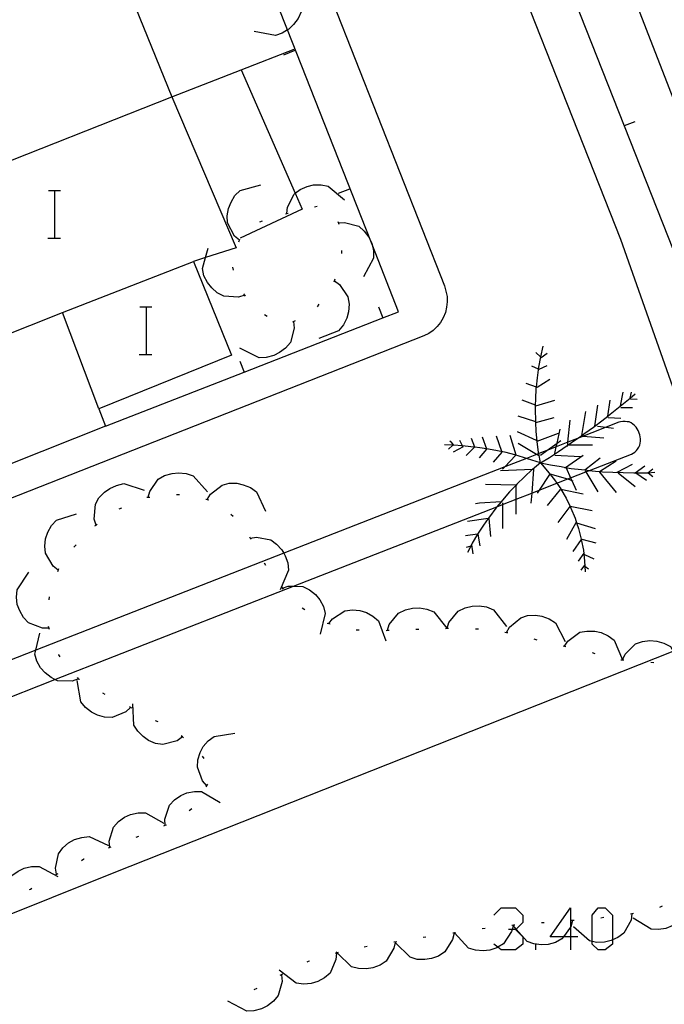
# Model space of a CAD drawing. Units: inches. Extents: x 689199 to 692728, y 4171002 to 4173353.
# Drawn here: x 691363 to 691384, y 4171607 to 4171640 of the extents above; entities that cross this region are included whole.
import ezdxf

# ---------------------------------------------------------------- set-up
doc = ezdxf.new("R2010")
doc.units = ezdxf.units.IN
doc.header["$MEASUREMENT"] = 0
doc.layers.add('Cartografia', color=7, linetype='Continuous')

# ---------------------------------------------------------------- blocks, each defined once
blk = doc.blocks.new('771')
at = {"layer": 'Cartografia', "color": 7, "linetype": 'Continuous'}
for points in [[(691381.321, 4171609.468), (691381.078, 4171609.468), (691380.641, 4171609.468), (691381.321, 4171610.439), (691381.321, 4171609.792), (691381.321, 4171609.468)], [(691381.321, 4171609.468), (691381.321, 4171609.031)], [(691381.564, 4171609.468), (691381.321, 4171609.468)]]:
    blk.add_lwpolyline(points, dxfattribs=at)

msp = doc.modelspace()

# ---------------------------------------------------------------- linework, layer by layer
at = {"layer": 'Cartografia', "color": 7, "linetype": 'Continuous'}
for points in [[(691371.31, 4171646.003), (691371.844, 4171644.646), (691377.09, 4171631.323), (691377.14, 4171631.143), (691377.18, 4171630.963), (691377.18, 4171630.783), (691377.16, 4171630.603), (691377.12, 4171630.423), (691377.05, 4171630.253), (691376.96, 4171630.093), (691376.84, 4171629.953), (691376.71, 4171629.823), (691376.56, 4171629.723), (691376.4, 4171629.643), (691355.48, 4171621.411)], [(691364.57, 4171646.003), (691366.044, 4171642.355), (691367.94, 4171637.663)], [(691365.72, 4171626.613), (691370.367, 4171628.429), (691375.027, 4171630.249), (691375.55, 4171630.453), (691374.66, 4171632.71), (691374.618, 4171632.817), (691371.821, 4171639.912), (691370.228, 4171643.953), (691370.04, 4171644.43), (691369.42, 4171646.003)], [(691385.09, 4171626.983), (691383.01, 4171632.873), (691377.83, 4171646.003)], [(691385.22, 4171642.733), (691385.208, 4171642.728), (691383.1, 4171641.913), (691386.98, 4171631.903)], [(691372.19, 4171641.223), (691372.27, 4171641.023), (691372.28, 4171640.523), (691372.18, 4171640.303), (691372.03, 4171640.093), (691371.87, 4171639.943), (691371.821, 4171639.912), (691371.65, 4171639.803), (691371.42, 4171639.723), (691370.71, 4171639.863)], [(691381.284, 4171641.345), (691383.116, 4171636.695), (691384.947, 4171632.046), (691385.807, 4171629.863), (691385.86, 4171629.729), (691386.13, 4171629.043), (691386.509, 4171629.174), (691387.406, 4171629.484), (691387.722, 4171629.592), (691387.798, 4171629.619), (691388.261, 4171629.778), (691388.544, 4171629.876), (691388.826, 4171629.973), (691389.545, 4171630.221), (691389.585, 4171630.235), (691392.527, 4171631.25), (691397.149, 4171632.844), (691397.248, 4171632.878), (691401.977, 4171634.51), (691402.19, 4171634.583), (691403.27, 4171634.956), (691406.707, 4171636.141), (691416.779, 4171639.616), (691419.67, 4171640.613)], [(691370.27, 4171638.573), (691372.05, 4171639.273)], [(691371.7, 4171639.083), (691372.08, 4171639.233)], [(691367.94, 4171637.663), (691370.27, 4171638.573), (691372.085, 4171634.43), (691372.32, 4171633.893), (691370.24, 4171632.923)], [(691361.14, 4171634.983), (691361.141, 4171634.984), (691367.94, 4171637.663)], [(691367.94, 4171637.663), (691370.1, 4171632.603), (691369.071, 4171632.272), (691368.67, 4171632.143)], [(691383.48, 4171636.833), (691383.116, 4171636.695), (691383.11, 4171636.693)], [(691370.21, 4171632.853), (691370.05, 4171632.993), (691369.81, 4171633.433), (691369.8, 4171633.673), (691369.84, 4171633.923), (691369.93, 4171634.133), (691370.06, 4171634.353), (691370.24, 4171634.523), (691370.93, 4171634.713)], [(691371.8, 4171633.753), (691371.82, 4171633.963), (691372.05, 4171634.403), (691372.085, 4171634.43), (691372.25, 4171634.553), (691372.48, 4171634.653), (691372.7, 4171634.713), (691372.95, 4171634.713), (691373.19, 4171634.673), (691373.74, 4171634.213)], [(691373.53, 4171634.433), (691373.91, 4171634.583)], [(691363.803, 4171634.52), (691364.023, 4171634.52), (691364.203, 4171634.52)], [(691364.023, 4171632.921), (691364.023, 4171634.52)], [(691372.73, 4171633.973), (691372.82, 4171633.993)], [(691371.76, 4171633.743), (691371.85, 4171633.763)], [(691370.9, 4171633.473), (691370.99, 4171633.503)], [(691373.51, 4171633.483), (691373.55, 4171633.393)], [(691373.53, 4171633.443), (691373.74, 4171633.453), (691374.22, 4171633.323), (691374.4, 4171633.163), (691374.55, 4171632.953), (691374.618, 4171632.817), (691374.65, 4171632.753), (691374.66, 4171632.71), (691374.71, 4171632.503), (691374.71, 4171632.253), (691374.37, 4171631.623)], [(691363.783, 4171632.921), (691364.023, 4171632.921), (691364.203, 4171632.921)], [(691370.39, 4171631.013), (691370.18, 4171630.943), (691369.69, 4171630.973), (691369.47, 4171631.093), (691369.28, 4171631.253), (691369.14, 4171631.433), (691369.02, 4171631.663), (691368.97, 4171631.903), (691369.071, 4171632.272), (691369.16, 4171632.593)], [(691370.19, 4171632.803), (691370.23, 4171632.893)], [(691373.63, 4171632.513), (691373.63, 4171632.413)], [(691364.28, 4171630.423), (691368.67, 4171632.143)], [(691368.67, 4171632.143), (691369.94, 4171628.993), (691365.49, 4171627.193)], [(691370.01, 4171631.853), (691369.99, 4171631.953)], [(691373.4, 4171631.493), (691373.57, 4171631.363), (691373.85, 4171630.953), (691373.89, 4171630.713), (691373.87, 4171630.453), (691373.81, 4171630.243), (691373.7, 4171630.013), (691373.54, 4171629.813), (691372.88, 4171629.553)], [(691373.41, 4171631.543), (691373.38, 4171631.443)], [(691370.42, 4171630.973), (691370.39, 4171631.013), (691370.36, 4171631.053)], [(691366.873, 4171630.621), (691367.093, 4171630.621), (691367.273, 4171630.621)], [(691367.093, 4171629.021), (691367.093, 4171630.621)], [(691372.88, 4171630.703), (691372.82, 4171630.623)], [(691374.88, 4171630.613), (691375.027, 4171630.249), (691375.03, 4171630.243)], [(691361.03, 4171629.143), (691364.28, 4171630.423)], [(691365.49, 4171627.193), (691364.28, 4171630.423)], [(691371.14, 4171630.293), (691371.05, 4171630.353)], [(691372.03, 4171630.123), (691372.05, 4171629.903), (691371.92, 4171629.423), (691371.76, 4171629.233), (691371.56, 4171629.083), (691371.36, 4171628.983), (691371.11, 4171628.913), (691370.87, 4171628.903), (691370.23, 4171629.233)], [(691372.08, 4171630.153), (691371.99, 4171630.103)], [(691380.31, 4171625.383), (691380.257, 4171625.693), (691380.25, 4171625.733), (691380.2, 4171626.093), (691380.17, 4171626.443), (691380.154, 4171626.734), (691380.15, 4171626.803), (691380.14, 4171627.163), (691380.144, 4171627.315), (691380.15, 4171627.523), (691380.17, 4171627.883), (691380.174, 4171627.925), (691380.21, 4171628.233), (691380.26, 4171628.593), (691380.32, 4171628.943), (691380.4, 4171629.303)], [(691365.49, 4171627.193), (691365.72, 4171626.613), (691362.54, 4171625.343), (691361.03, 4171629.143)], [(691366.853, 4171629.021), (691367.093, 4171629.021), (691367.273, 4171629.021)], [(691380.31, 4171628.943), (691380.15, 4171629.083)], [(691380.33, 4171628.913), (691380.54, 4171629.063)], [(691370.22, 4171628.793), (691370.367, 4171628.429), (691370.37, 4171628.423)], [(691380.24, 4171628.523), (691380.02, 4171628.623)], [(691380.27, 4171628.523), (691380.54, 4171628.653)], [(691380.18, 4171627.923), (691380.174, 4171627.925), (691379.83, 4171628.043)], [(691380.2, 4171627.923), (691380.63, 4171628.193)], [(691380.31, 4171625.383), (691380.61, 4171625.563), (691380.91, 4171625.763), (691381.21, 4171625.963), (691381.224, 4171625.973), (691381.239, 4171625.983), (691381.5, 4171626.163), (691381.553, 4171626.201), (691381.7, 4171626.303), (691381.8, 4171626.373), (691382.09, 4171626.583), (691382.133, 4171626.616), (691382.37, 4171626.793), (691382.567, 4171626.948), (691382.65, 4171627.013), (691382.93, 4171627.243), (691383.21, 4171627.463), (691383.315, 4171627.554), (691383.49, 4171627.703)], [(691382.99, 4171627.293), (691383.08, 4171627.753)], [(691383.31, 4171627.533), (691383.315, 4171627.554), (691383.37, 4171627.753)], [(691380.15, 4171627.313), (691380.144, 4171627.315), (691379.7, 4171627.483)], [(691380.15, 4171627.293), (691380.79, 4171627.483)], [(691382.13, 4171626.593), (691382.133, 4171626.616), (691382.24, 4171627.313)], [(691382.56, 4171626.903), (691382.567, 4171626.948), (691382.65, 4171627.483)], [(691383.33, 4171627.533), (691383.56, 4171627.513)], [(691381.7, 4171626.303), (691381.83, 4171627.103)], [(691383.01, 4171627.243), (691383.4, 4171627.243)], [(691361.913, 4171617.28), (691364.024, 4171618.106), (691372.03, 4171621.24), (691378.847, 4171623.907), (691379.04, 4171623.983), (691379.49, 4171624.159), (691380.016, 4171624.365), (691380.264, 4171624.462), (691380.862, 4171624.696), (691381.229, 4171624.84), (691381.323, 4171624.876), (691381.833, 4171625.076), (691381.954, 4171625.123), (691383.36, 4171625.673), (691383.42, 4171625.703), (691383.48, 4171625.743), (691383.53, 4171625.793), (691383.57, 4171625.843), (691383.61, 4171625.903), (691383.64, 4171625.973), (691383.66, 4171626.043), (691383.67, 4171626.113), (691383.67, 4171626.183), (691383.65, 4171626.253), (691383.64, 4171626.323), (691383.59, 4171626.463), (691383.55, 4171626.523), (691383.52, 4171626.583), (691383.47, 4171626.633), (691383.41, 4171626.683), (691383.35, 4171626.723), (691383.29, 4171626.753), (691383.22, 4171626.763), (691383.15, 4171626.773), (691383.07, 4171626.773), (691383, 4171626.763), (691382.94, 4171626.743), (691382.511, 4171626.575), (691381.553, 4171626.201), (691381.234, 4171626.076), (691380.84, 4171625.921), (691380.525, 4171625.798), (691380.257, 4171625.693), (691380.176, 4171625.662), (691379.841, 4171625.531), (691379.119, 4171625.248), (691371.701, 4171622.345), (691363.38, 4171619.089), (691360.352, 4171617.904)], [(691380.15, 4171626.763), (691379.56, 4171626.953)], [(691380.15, 4171626.733), (691380.154, 4171626.734), (691380.77, 4171626.903)], [(691381.22, 4171625.933), (691381.224, 4171625.973), (691381.225, 4171625.983), (691381.234, 4171626.076), (691381.31, 4171626.813)], [(691382.58, 4171626.903), (691383.01, 4171626.883)], [(691380.18, 4171626.133), (691379.54, 4171626.423)], [(691380.2, 4171626.103), (691380.92, 4171626.373)], [(691380.79, 4171625.693), (691380.84, 4171625.921), (691380.867, 4171626.045), (691380.97, 4171626.513)], [(691382.22, 4171626.613), (691382.511, 4171626.575), (691382.76, 4171626.543)], [(691380.31, 4171625.383), (691380.02, 4171625.473), (691379.841, 4171625.531), (691379.74, 4171625.563), (691379.45, 4171625.653), (691379.16, 4171625.723), (691378.87, 4171625.783), (691378.57, 4171625.843), (691378.496, 4171625.853), (691378.28, 4171625.883), (691378.105, 4171625.907), (691377.98, 4171625.923), (691377.691, 4171625.952), (691377.68, 4171625.953), (691377.403, 4171625.972), (691377.38, 4171625.973), (691377.369, 4171625.974), (691377.09, 4171625.983)], [(691377.38, 4171625.983), (691377.369, 4171625.974), (691377.23, 4171625.843)], [(691377.41, 4171625.963), (691377.403, 4171625.972), (691377.34, 4171626.053), (691377.27, 4171626.103)], [(691377.7, 4171625.933), (691377.691, 4171625.952), (691377.61, 4171626.133)], [(691378.11, 4171625.893), (691378.105, 4171625.907), (691378, 4171626.203)], [(691378.36, 4171626.253), (691378.496, 4171625.853), (691378.5, 4171625.843), (691378.25, 4171625.553)], [(691379.02, 4171625.763), (691378.84, 4171626.273)], [(691379.49, 4171625.643), (691379.29, 4171626.303)], [(691380.24, 4171625.623), (691380.176, 4171625.662), (691379.56, 4171626.033)], [(691380.31, 4171625.643), (691380.525, 4171625.798), (691380.867, 4171626.045), (691380.99, 4171626.133)], [(691381.22, 4171625.983), (691381.225, 4171625.983), (691381.239, 4171625.983), (691382.06, 4171625.983)], [(691381.74, 4171626.273), (691382.44, 4171626.223)], [(691377.72, 4171625.913), (691377.38, 4171625.743)], [(691378.09, 4171625.893), (691377.82, 4171625.623)], [(691379.02, 4171625.743), (691378.72, 4171625.403)], [(691380.31, 4171625.383), (691380.04, 4171625.161), (691380.03, 4171625.153), (691379.77, 4171624.913), (691379.52, 4171624.663), (691379.49, 4171624.632), (691379.27, 4171624.403), (691379.04, 4171624.133), (691378.988, 4171624.072), (691378.847, 4171623.907), (691378.81, 4171623.863), (691378.6, 4171623.573), (691378.555, 4171623.509), (691378.4, 4171623.283), (691378.2, 4171622.983), (691378.198, 4171622.981), (691378.02, 4171622.683), (691377.969, 4171622.585), (691377.86, 4171622.373)], [(691379.47, 4171625.623), (691379.119, 4171625.248), (691379.04, 4171625.163)], [(691380.31, 4171625.383), (691380.65, 4171625.313), (691381, 4171625.253), (691381.149, 4171625.227), (691381.34, 4171625.193), (691381.69, 4171625.153), (691381.799, 4171625.141), (691381.954, 4171625.123), (691382.04, 4171625.113), (691382.39, 4171625.083), (691382.74, 4171625.063), (691383.09, 4171625.053), (691383.44, 4171625.043), (691383.49, 4171625.043), (691383.51, 4171625.043), (691383.79, 4171625.043), (691383.908, 4171625.05), (691384.15, 4171625.063)], [(691380.31, 4171625.383), (691380.55, 4171625.103), (691380.78, 4171624.813), (691380.862, 4171624.696), (691380.99, 4171624.513), (691380.996, 4171624.502), (691381.17, 4171624.193), (691381.304, 4171623.916), (691381.33, 4171623.863), (691381.47, 4171623.523), (691381.523, 4171623.369), (691381.59, 4171623.173), (691381.68, 4171622.813), (691381.681, 4171622.807), (691381.75, 4171622.453), (691381.79, 4171622.083), (691381.8, 4171621.907), (691381.81, 4171621.723)], [(691380.79, 4171625.643), (691381.65, 4171625.593)], [(691381.13, 4171625.213), (691381.149, 4171625.227), (691381.74, 4171625.643)], [(691381.79, 4171625.133), (691381.799, 4171625.141), (691382.31, 4171625.553)], [(691382.29, 4171625.093), (691382.85, 4171625.453)], [(691382.88, 4171625.063), (691383.4, 4171625.333)], [(691367.15, 4171624.223), (691367.151, 4171624.229), (691367.2, 4171624.423), (691367.49, 4171624.833), (691367.7, 4171624.953), (691367.95, 4171625.023), (691368.17, 4171625.043), (691368.42, 4171625.023), (691368.66, 4171624.943), (691369.14, 4171624.413)], [(691380.08, 4171625.163), (691380.078, 4171625.163), (691380.04, 4171625.161), (691378.97, 4171625.113)], [(691380.08, 4171625.183), (691380.078, 4171625.163), (691380.016, 4171624.365), (691379.99, 4171624.023)], [(691380.61, 4171624.993), (691380.264, 4171624.462), (691380.2, 4171624.363)], [(691380.63, 4171625.013), (691381.22, 4171624.843), (691381.229, 4171624.84), (691381.363, 4171624.788), (691381.4, 4171624.773)], [(691381.17, 4171625.213), (691381.323, 4171624.876), (691381.363, 4171624.788), (691381.51, 4171624.463)], [(691381.81, 4171625.113), (691381.833, 4171625.076), (691382.24, 4171624.413)], [(691382.29, 4171625.063), (691382.85, 4171624.383)], [(691382.92, 4171625.043), (691383.49, 4171624.583)], [(691383.49, 4171625.043), (691383.81, 4171625.283)], [(691383.51, 4171625.043), (691383.87, 4171624.803)], [(691383.9, 4171625.043), (691383.908, 4171625.05), (691384.08, 4171625.183)], [(691383.92, 4171625.043), (691384.08, 4171624.923)], [(691365.4, 4171623.293), (691365.34, 4171623.493), (691365.38, 4171623.993), (691365.5, 4171624.203), (691365.68, 4171624.393), (691365.86, 4171624.523), (691366.09, 4171624.623), (691366.33, 4171624.683), (691367.01, 4171624.463)], [(691369.13, 4171624.153), (691369.24, 4171624.333), (691369.63, 4171624.633), (691369.87, 4171624.693), (691370.12, 4171624.693), (691370.34, 4171624.643), (691370.58, 4171624.553), (691370.78, 4171624.413), (691371.09, 4171623.763)], [(691379.49, 4171623.663), (691379.49, 4171624.159), (691379.49, 4171624.632), (691379.49, 4171624.633), (691378.47, 4171624.653)], [(691368.1, 4171624.313), (691368.2, 4171624.323)], [(691380.97, 4171624.483), (691380.54, 4171623.953)], [(691380.99, 4171624.503), (691380.996, 4171624.502), (691381.74, 4171624.343)], [(691367.1, 4171624.223), (691367.151, 4171624.229), (691367.2, 4171624.233)], [(691369.08, 4171624.163), (691369.13, 4171624.153), (691369.18, 4171624.143)], [(691379, 4171624.073), (691378.988, 4171624.072), (691378.27, 4171624.023), (691378.13, 4171624.003)], [(691379.04, 4171624.043), (691379.04, 4171623.983), (691379.04, 4171623.173)], [(691364.13, 4171621.783), (691363.96, 4171621.913), (691363.7, 4171622.343), (691363.68, 4171622.583), (691363.71, 4171622.833), (691363.78, 4171623.053), (691363.91, 4171623.273), (691364.07, 4171623.453), (691364.75, 4171623.673)], [(691366.18, 4171623.833), (691366.27, 4171623.873)], [(691380.9, 4171623.373), (691381.304, 4171623.916), (691381.31, 4171623.923), (691382.04, 4171623.783)], [(691369.92, 4171623.653), (691370, 4171623.593)], [(691378.65, 4171622.913), (691378.59, 4171623.513), (691378.555, 4171623.509), (691377.86, 4171623.413)], [(691381.2, 4171622.813), (691381.51, 4171623.373), (691381.523, 4171623.369), (691382.15, 4171623.173)], [(691365.36, 4171623.263), (691365.4, 4171623.293), (691365.44, 4171623.323)], [(691370.55, 4171622.893), (691370.574, 4171622.854), (691370.6, 4171622.813)], [(691370.57, 4171622.853), (691370.574, 4171622.854), (691370.78, 4171622.883), (691371.26, 4171622.793), (691371.46, 4171622.653), (691371.63, 4171622.463), (691371.701, 4171622.345), (691371.75, 4171622.263), (691371.83, 4171622.023), (691371.86, 4171621.783), (691371.58, 4171621.123)], [(691378.29, 4171622.593), (691378.22, 4171622.983), (691378.198, 4171622.981), (691377.79, 4171622.933)], [(691381.7, 4171622.833), (691381.681, 4171622.807), (691381.4, 4171622.403)], [(691381.7, 4171622.813), (691382.17, 4171622.693)], [(691364.66, 4171622.553), (691364.73, 4171622.633)], [(691378, 4171622.593), (691377.969, 4171622.585), (691377.82, 4171622.543)], [(691378, 4171622.623), (691378.04, 4171622.323)], [(691381.76, 4171622.353), (691381.58, 4171622.083)], [(691371.04, 4171622.023), (691371.09, 4171621.943)], [(691381.79, 4171622.303), (691382.1, 4171622.163)], [(691363.82, 4171619.833), (691363.6, 4171619.833), (691363.14, 4171620.013), (691362.97, 4171620.193), (691362.84, 4171620.413), (691362.76, 4171620.623), (691362.73, 4171620.873), (691362.75, 4171621.123), (691363.15, 4171621.713)], [(691364.12, 4171621.733), (691364.15, 4171621.833)], [(691381.79, 4171621.943), (691381.67, 4171621.773)], [(691381.79, 4171621.913), (691381.8, 4171621.907), (691381.92, 4171621.823)], [(691371.62, 4171621.213), (691371.653, 4171621.175), (691371.68, 4171621.143)], [(691371.65, 4171621.173), (691371.653, 4171621.175), (691371.85, 4171621.243), (691372.03, 4171621.24), (691372.34, 4171621.233), (691372.56, 4171621.123), (691372.76, 4171620.963), (691372.91, 4171620.783), (691373.03, 4171620.563), (691373.09, 4171620.323), (691372.92, 4171619.633)], [(691363.83, 4171620.783), (691363.84, 4171620.883)], [(691372.32, 4171620.513), (691372.4, 4171620.453)], [(691373.21, 4171619.983), (691373.213, 4171619.987), (691373.33, 4171620.143), (691373.75, 4171620.413), (691374, 4171620.443), (691374.25, 4171620.423), (691374.47, 4171620.353), (691374.69, 4171620.233), (691374.88, 4171620.073), (691375.12, 4171619.403)], [(691375.18, 4171619.753), (691375.181, 4171619.759), (691375.24, 4171619.953), (691375.55, 4171620.333), (691375.78, 4171620.443), (691376.02, 4171620.503), (691376.25, 4171620.513), (691376.5, 4171620.473), (691376.73, 4171620.383), (691377.166, 4171619.828), (691377.17, 4171619.823)], [(691377.18, 4171619.823), (691377.182, 4171619.83), (691377.24, 4171620.023), (691377.55, 4171620.403), (691377.78, 4171620.513), (691378.02, 4171620.573), (691378.25, 4171620.583), (691378.5, 4171620.543), (691378.73, 4171620.443), (691379.17, 4171619.883)], [(691379.17, 4171619.683), (691379.172, 4171619.688), (691379.27, 4171619.863), (691379.65, 4171620.183), (691379.88, 4171620.253), (691380.14, 4171620.263), (691380.36, 4171620.233), (691380.6, 4171620.143), (691380.81, 4171620.013), (691381.14, 4171619.383)], [(691363.84, 4171619.783), (691363.81, 4171619.883)], [(691373.16, 4171620.003), (691373.213, 4171619.987), (691373.26, 4171619.973)], [(691374.13, 4171619.773), (691374.23, 4171619.773)], [(691375.13, 4171619.753), (691375.181, 4171619.759), (691375.23, 4171619.763)], [(691376.13, 4171619.793), (691376.23, 4171619.793)], [(691377.13, 4171619.823), (691377.166, 4171619.828), (691377.182, 4171619.83), (691377.21, 4171619.833), (691377.23, 4171619.823)], [(691378.13, 4171619.813), (691378.23, 4171619.813)], [(691381.12, 4171619.223), (691381.23, 4171619.393), (691381.63, 4171619.693), (691381.87, 4171619.733), (691382.13, 4171619.733), (691382.35, 4171619.683), (691382.58, 4171619.573), (691382.78, 4171619.423), (691383.06, 4171618.773)], [(691364.81, 4171618.133), (691364.6, 4171618.053), (691364.11, 4171618.063), (691364.024, 4171618.106), (691363.89, 4171618.173), (691363.69, 4171618.333), (691363.54, 4171618.503), (691363.42, 4171618.723), (691363.35, 4171618.963), (691363.38, 4171619.089), (691363.52, 4171619.663)], [(691379.12, 4171619.693), (691379.172, 4171619.688), (691379.22, 4171619.683)], [(691380.09, 4171619.473), (691380.19, 4171619.443)], [(691383.06, 4171618.763), (691383.063, 4171618.771), (691383.15, 4171618.953), (691383.5, 4171619.303), (691383.73, 4171619.383), (691383.98, 4171619.413), (691384.21, 4171619.393), (691384.45, 4171619.323), (691384.67, 4171619.213), (691384.764, 4171619.062), (691385.05, 4171618.603)], [(691361.816, 4171609.948), (691366.01, 4171611.624), (691376.26, 4171615.693), (691384.764, 4171619.062)], [(691381.07, 4171619.233), (691381.16, 4171619.213)], [(691364.2, 4171618.863), (691364.15, 4171618.933), (691364.14, 4171618.943)], [(691382.04, 4171619.013), (691382.14, 4171618.983)], [(691383.01, 4171618.773), (691383.05, 4171618.773), (691383.063, 4171618.771), (691383.11, 4171618.763)], [(691384.01, 4171618.693), (691384.11, 4171618.683)], [(691366.56, 4171617.173), (691366.558, 4171617.172), (691366.4, 4171617.023), (691365.94, 4171616.833), (691365.69, 4171616.843), (691365.45, 4171616.913), (691365.25, 4171617.013), (691365.05, 4171617.173), (691364.89, 4171617.363), (691364.77, 4171618.073)], [(691364.85, 4171618.103), (691364.84, 4171618.113), (691364.78, 4171618.173)], [(691365.71, 4171617.603), (691365.63, 4171617.653)], [(691366.61, 4171617.143), (691366.558, 4171617.172), (691366.52, 4171617.193)], [(691368.3, 4171616.183), (691368.12, 4171616.053), (691367.64, 4171615.923), (691367.4, 4171615.963), (691367.16, 4171616.063), (691366.98, 4171616.193), (691366.8, 4171616.373), (691366.67, 4171616.573), (691366.63, 4171617.293)], [(691367.49, 4171616.683), (691367.4, 4171616.723)], [(691368.34, 4171616.153), (691368.3, 4171616.183), (691368.26, 4171616.213)], [(691369.12, 4171614.543), (691368.97, 4171614.703), (691368.8, 4171615.163), (691368.82, 4171615.413), (691368.89, 4171615.653), (691369, 4171615.853), (691369.16, 4171616.043), (691369.36, 4171616.193), (691370.06, 4171616.303)], [(691369.03, 4171615.453), (691368.97, 4171615.533)], [(691369.1, 4171614.503), (691369.15, 4171614.593)], [(691367.72, 4171613.213), (691367.72, 4171613.216), (691367.71, 4171613.423), (691367.86, 4171613.893), (691368.03, 4171614.073), (691368.24, 4171614.213), (691368.45, 4171614.303), (691368.7, 4171614.353), (691368.94, 4171614.353), (691369.56, 4171613.983)], [(691368.52, 4171613.713), (691368.61, 4171613.773)], [(691365.86, 4171612.474), (691365.84, 4171612.684), (691365.99, 4171613.154), (691366.15, 4171613.344), (691366.36, 4171613.483), (691366.56, 4171613.573), (691366.81, 4171613.633), (691367.06, 4171613.633), (691367.68, 4171613.284)], [(691367.67, 4171613.194), (691367.72, 4171613.216), (691367.76, 4171613.233)], [(691364.08, 4171611.564), (691364.079, 4171611.567), (691364.04, 4171611.774), (691364.14, 4171612.254), (691364.29, 4171612.454), (691364.48, 4171612.624), (691364.68, 4171612.734), (691364.92, 4171612.804), (691365.17, 4171612.834), (691365.82, 4171612.534)], [(691366.75, 4171612.814), (691366.84, 4171612.844)], [(691365.82, 4171612.454), (691365.91, 4171612.494)], [(691362.31, 4171610.654), (691362.309, 4171610.656), (691362.29, 4171610.864), (691362.42, 4171611.344), (691362.58, 4171611.524), (691362.79, 4171611.674), (691362.99, 4171611.774), (691363.24, 4171611.834), (691363.49, 4171611.834), (691364.12, 4171611.494)], [(691364.91, 4171612.034), (691364.99, 4171612.084), (691365, 4171612.084)], [(691364.04, 4171611.544), (691364.079, 4171611.567), (691364.09, 4171611.574), (691364.13, 4171611.594)], [(691363.17, 4171611.054), (691363.2, 4171611.074), (691363.25, 4171611.104)], [(691385.28, 4171610.843), (691385.28, 4171610.623), (691385.12, 4171610.153), (691384.94, 4171609.983), (691384.73, 4171609.843), (691384.52, 4171609.753), (691384.27, 4171609.713), (691384.02, 4171609.723), (691383.42, 4171610.093)], [(691384.39, 4171610.493), (691384.3, 4171610.453)], [(691378.747, 4171610.196), (691378.99, 4171610.439), (691379.476, 4171610.439), (691379.719, 4171610.196), (691379.719, 4171609.953), (691379.496, 4171609.731), (691379.476, 4171609.71), (691379.359, 4171609.71), (691379.233, 4171609.71)], [(691383.38, 4171610.243), (691383.35, 4171610.023), (691383.11, 4171609.593), (691382.91, 4171609.443), (691382.729, 4171609.365), (691382.68, 4171609.343), (691382.46, 4171609.293), (691382.2, 4171609.283), (691382.049, 4171609.315), (691381.96, 4171609.333), (691381.42, 4171609.803)], [(691382.243, 4171609.031), (691382.049, 4171609.225), (691382.049, 4171609.315), (691382.049, 4171610.196), (691382.243, 4171610.439), (691382.486, 4171610.439), (691382.729, 4171610.196), (691382.729, 4171609.365), (691382.729, 4171609.225), (691382.486, 4171609.031), (691382.243, 4171609.031)], [(691382.44, 4171610.113), (691382.34, 4171610.093)], [(691383.43, 4171610.253), (691383.38, 4171610.243), (691383.33, 4171610.233)], [(691379.4, 4171609.853), (691379.397, 4171609.845), (691379.359, 4171609.71), (691379.34, 4171609.643), (691379.07, 4171609.233), (691378.878, 4171609.12), (691378.85, 4171609.103), (691378.61, 4171609.023), (691378.39, 4171609.003), (691378.13, 4171609.023), (691377.9, 4171609.093), (691377.423, 4171609.599), (691377.41, 4171609.613)], [(691379.45, 4171609.863), (691379.41, 4171609.863), (691379.35, 4171609.853)], [(691381.39, 4171610.013), (691381.33, 4171609.803), (691381.321, 4171609.792), (691381.078, 4171609.468), (691381.03, 4171609.403), (691380.82, 4171609.283), (691380.57, 4171609.213), (691380.35, 4171609.203), (691380.09, 4171609.233), (691379.86, 4171609.313), (691379.496, 4171609.731), (691379.397, 4171609.845), (691379.39, 4171609.853)], [(691380.44, 4171609.943), (691380.34, 4171609.933)], [(691381.44, 4171610.013), (691381.39, 4171610.013), (691381.34, 4171610.013)], [(691377.41, 4171609.593), (691377.36, 4171609.383), (691377.1, 4171608.963), (691376.89, 4171608.823), (691376.65, 4171608.743), (691376.43, 4171608.703), (691376.17, 4171608.713), (691375.94, 4171608.783), (691375.436, 4171609.277), (691375.43, 4171609.283)], [(691376.47, 4171609.453), (691376.38, 4171609.443)], [(691377.46, 4171609.603), (691377.423, 4171609.599), (691377.37, 4171609.593)], [(691378.45, 4171609.743), (691378.35, 4171609.733)], [(691379.476, 4171609.71), (691379.719, 4171609.468), (691379.719, 4171609.225), (691379.476, 4171609.031), (691378.99, 4171609.031), (691378.878, 4171609.12), (691378.747, 4171609.225)], [(691375.44, 4171609.293), (691375.436, 4171609.277), (691375.39, 4171609.083), (691375.13, 4171608.654), (691374.93, 4171608.523), (691374.69, 4171608.433), (691374.47, 4171608.393), (691374.21, 4171608.404), (691373.97, 4171608.464), (691373.489, 4171608.934), (691373.46, 4171608.964)], [(691374.5, 4171609.143), (691374.4, 4171609.124)], [(691375.49, 4171609.303), (691375.39, 4171609.293)], [(691380.156, 4171609.031), (691380.156, 4171609.225)], [(691373.47, 4171608.924), (691373.45, 4171608.704), (691373.25, 4171608.254), (691373.06, 4171608.094), (691372.84, 4171607.974), (691372.62, 4171607.904), (691372.37, 4171607.884), (691372.12, 4171607.914), (691371.55, 4171608.344)], [(691373.52, 4171608.943), (691373.489, 4171608.934), (691373.42, 4171608.914)], [(691372.56, 4171608.654), (691372.52, 4171608.644), (691372.47, 4171608.614)], [(691371.62, 4171608.194), (691371.64, 4171607.974), (691371.51, 4171607.494), (691371.35, 4171607.304), (691371.15, 4171607.154), (691370.95, 4171607.054), (691370.7, 4171606.984), (691370.46, 4171606.974), (691369.82, 4171607.304)], [(691371.66, 4171608.214), (691371.57, 4171608.174)], [(691370.79, 4171607.734), (691370.7, 4171607.684)]]:
    msp.add_lwpolyline(points, dxfattribs=at)

# ---------------------------------------------------------------- block references
at = {"layer": 'Cartografia'}
msp.add_blockref('771', (0, 0), dxfattribs=at)

doc.saveas('drawing.dxf')
